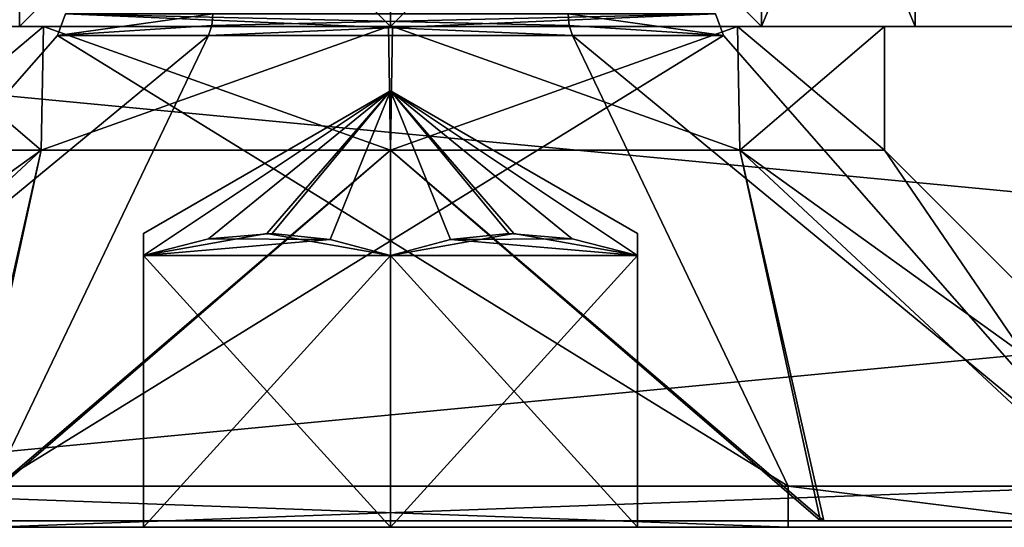
# Model space of a CAD drawing. Units: millimetres. Extents: x -63 to 40, y 568 to 733.
# Drawn here: x -22 to -14, y 606 to 610 of the extents above; entities that cross this region are included whole.
import ezdxf

# ---------------------------------------------------------------- set-up
doc = ezdxf.new("R2010")
doc.units = ezdxf.units.MM
doc.header["$LTSCALE"] = 81.481481
for name, color, linetype in [('100', 7, 'CONTINUOUS'), ('101', 7, 'CONTINUOUS'), ('104', 7, 'CONTINUOUS'), ('105', 7, 'CONTINUOUS'), ('112', 7, 'CONTINUOUS'), ('164', 7, 'CONTINUOUS'), ('165', 7, 'CONTINUOUS'), ('168', 7, 'CONTINUOUS'), ('169', 7, 'CONTINUOUS'), ('182', 7, 'CONTINUOUS'), ('183', 7, 'CONTINUOUS'), ('186', 7, 'CONTINUOUS'), ('187', 7, 'CONTINUOUS'), ('193', 7, 'CONTINUOUS'), ('194', 7, 'CONTINUOUS'), ('196', 7, 'CONTINUOUS'), ('262', 7, 'CONTINUOUS'), ('268', 7, 'CONTINUOUS'), ('269', 7, 'CONTINUOUS'), ('270', 7, 'CONTINUOUS'), ('271', 7, 'CONTINUOUS'), ('276', 7, 'CONTINUOUS'), ('277', 7, 'CONTINUOUS'), ('278', 7, 'CONTINUOUS'), ('279', 7, 'CONTINUOUS'), ('285', 7, 'CONTINUOUS'), ('289', 7, 'CONTINUOUS'), ('37', 7, 'CONTINUOUS'), ('38', 7, 'CONTINUOUS'), ('39', 7, 'CONTINUOUS'), ('40', 7, 'CONTINUOUS'), ('41', 7, 'CONTINUOUS'), ('42', 7, 'CONTINUOUS'), ('43', 7, 'CONTINUOUS'), ('44', 7, 'CONTINUOUS'), ('45', 7, 'CONTINUOUS'), ('48', 7, 'CONTINUOUS'), ('49', 7, 'CONTINUOUS'), ('54', 7, 'CONTINUOUS'), ('55', 7, 'CONTINUOUS'), ('58', 7, 'CONTINUOUS'), ('59', 7, 'CONTINUOUS'), ('83', 7, 'CONTINUOUS'), ('84', 7, 'CONTINUOUS'), ('85', 7, 'CONTINUOUS'), ('86', 7, 'CONTINUOUS'), ('87', 7, 'CONTINUOUS'), ('88', 7, 'CONTINUOUS'), ('89', 7, 'CONTINUOUS'), ('90', 7, 'CONTINUOUS'), ('91', 7, 'CONTINUOUS'), ('94', 7, 'CONTINUOUS'), ('95', 7, 'CONTINUOUS')]:
    doc.layers.add(name, color=color, linetype=linetype)

msp = doc.modelspace()

# ---------------------------------------------------------------- linework, layer by layer
at = {"layer": '100', "color": 143, "linetype": 'Continuous', "true_color": 0x83aad6}
for points in [[(-15.2783, 606.28, 33.3974), (-21.197, 609.9268, 28.9734), (-24.3974, 606.28, 30.7217), (-15.2783, 606.28, 33.3974)], [(-19.9734, 609.9268, 24.803), (-21.7217, 606.28, 21.6026), (-24.3974, 606.28, 30.7217), (-19.9734, 609.9268, 24.803)], [(-21.197, 609.9268, 28.9734), (-19.9734, 609.9268, 24.803), (-24.3974, 606.28, 30.7217), (-21.197, 609.9268, 28.9734)], [(-15.2783, 606.28, 33.3974), (-17.0266, 609.9268, 30.197), (-21.197, 609.9268, 28.9734), (-15.2783, 606.28, 33.3974)]]:
    msp.add_3dface(points, dxfattribs=at)
at = {"layer": '101', "color": 143, "linetype": 'Continuous', "true_color": 0x83aad6}
for points in [[(-12.6026, 606.28, 24.2783), (-21.7217, 606.28, 21.6026), (-15.803, 609.9268, 26.0266), (-12.6026, 606.28, 24.2783)], [(-15.803, 609.9268, 26.0266), (-21.7217, 606.28, 21.6026), (-19.9734, 609.9268, 24.803), (-15.803, 609.9268, 26.0266)], [(-15.2783, 606.28, 33.3974), (-12.6026, 606.28, 24.2783), (-17.0266, 609.9268, 30.197), (-15.2783, 606.28, 33.3974)], [(-17.0266, 609.9268, 30.197), (-12.6026, 606.28, 24.2783), (-15.803, 609.9268, 26.0266), (-17.0266, 609.9268, 30.197)]]:
    msp.add_3dface(points, dxfattribs=at)
at = {"layer": '104', "color": 143, "linetype": 'Continuous', "true_color": 0x83aad6}
for points in [[(-15.803, 609.9268, 26.0266), (-19.9734, 609.9268, 24.803), (-15.8673, 610.1036, 26.0617), (-15.803, 609.9268, 26.0266)], [(-19.9734, 609.9268, 24.803), (-19.9474, 610.0079, 24.8506), (-15.8673, 610.1036, 26.0617), (-19.9734, 609.9268, 24.803)], [(-19.9474, 610.0079, 24.8506), (-19.9383, 610.1036, 24.8673), (-15.8673, 610.1036, 26.0617), (-19.9474, 610.0079, 24.8506)], [(-15.803, 609.9268, 26.0266), (-17.0617, 610.1036, 30.1327), (-17.0526, 610.0079, 30.1494), (-15.803, 609.9268, 26.0266)], [(-17.0617, 610.1036, 30.1327), (-15.803, 609.9268, 26.0266), (-15.8673, 610.1036, 26.0617), (-17.0617, 610.1036, 30.1327)], [(-17.0266, 609.9268, 30.197), (-15.803, 609.9268, 26.0266), (-17.0526, 610.0079, 30.1494), (-17.0266, 609.9268, 30.197)]]:
    msp.add_3dface(points, dxfattribs=at)
at = {"layer": '105', "color": 143, "linetype": 'Continuous', "true_color": 0x83aad6}
for points in [[(-21.197, 609.9268, 28.9734), (-17.0266, 609.9268, 30.197), (-21.1327, 610.1036, 28.9383), (-21.197, 609.9268, 28.9734)], [(-19.9474, 610.0079, 24.8506), (-21.197, 609.9268, 28.9734), (-19.9383, 610.1036, 24.8673), (-19.9474, 610.0079, 24.8506)], [(-19.9383, 610.1036, 24.8673), (-21.197, 609.9268, 28.9734), (-21.1327, 610.1036, 28.9383), (-19.9383, 610.1036, 24.8673)], [(-17.0266, 609.9268, 30.197), (-17.0526, 610.0079, 30.1494), (-21.1327, 610.1036, 28.9383), (-17.0266, 609.9268, 30.197)], [(-17.0526, 610.0079, 30.1494), (-17.0617, 610.1036, 30.1327), (-21.1327, 610.1036, 28.9383), (-17.0526, 610.0079, 30.1494)], [(-19.9734, 609.9268, 24.803), (-21.197, 609.9268, 28.9734), (-19.9474, 610.0079, 24.8506), (-19.9734, 609.9268, 24.803)]]:
    msp.add_3dface(points, dxfattribs=at)
at = {"layer": '112', "color": 254, "linetype": 'Continuous', "true_color": 0xd2d2ff}
for points in [[(14.5, 606, 57), (14.5, 610, 57), (-27.5, 610, 57), (14.5, 606, 57)], [(14.5, 606, 57), (-27.5, 610, 57), (-27.5, 606, 57), (14.5, 606, 57)]]:
    msp.add_3dface(points, dxfattribs=at)
at = {"layer": '164', "color": 254, "linetype": 'Continuous', "true_color": 0xd2d2ff}
for points in [[(-22.5, 610, -37.5), (-21.3094, 610, -34.6526), (-22.5, 609, -37.5), (-22.5, 610, -37.5)], [(-21.3094, 610, -34.6526), (-21.3284, 609, -34.6716), (-22.5, 609, -37.5), (-21.3094, 610, -34.6526)], [(-21.3094, 610, -34.6526), (-18.5, 609, -33.5), (-21.3284, 609, -34.6716), (-21.3094, 610, -34.6526)], [(-21.3094, 610, -34.6526), (-18.4845, 610, -33.5003), (-18.5, 609, -33.5), (-21.3094, 610, -34.6526)], [(-18.4845, 610, -33.5003), (-15.6716, 609, -34.6716), (-18.5, 609, -33.5), (-18.4845, 610, -33.5003)], [(-18.4845, 610, -33.5003), (-14.5, 610, -37.5), (-15.6716, 609, -34.6716), (-18.4845, 610, -33.5003)], [(-14.5, 610, -37.5), (-14.5, 609, -37.5), (-15.6716, 609, -34.6716), (-14.5, 610, -37.5)]]:
    msp.add_3dface(points, dxfattribs=at)
at = {"layer": '165', "color": 254, "linetype": 'Continuous', "true_color": 0xd2d2ff}
for points in [[(-18.5155, 610, -41.4997), (-22.5, 610, -37.5), (-21.3284, 609, -40.3284), (-18.5155, 610, -41.4997)], [(-22.5, 610, -37.5), (-22.5, 609, -37.5), (-21.3284, 609, -40.3284), (-22.5, 610, -37.5)], [(-18.5155, 610, -41.4997), (-21.3284, 609, -40.3284), (-18.5, 609, -41.5), (-18.5155, 610, -41.4997)], [(-15.6906, 610, -40.3474), (-18.5155, 610, -41.4997), (-18.5, 609, -41.5), (-15.6906, 610, -40.3474)], [(-15.6906, 610, -40.3474), (-18.5, 609, -41.5), (-15.6716, 609, -40.3284), (-15.6906, 610, -40.3474)], [(-14.5, 610, -37.5), (-15.6906, 610, -40.3474), (-14.5, 609, -37.5), (-14.5, 610, -37.5)], [(-14.5, 609, -37.5), (-15.6906, 610, -40.3474), (-15.6716, 609, -40.3284), (-14.5, 609, -37.5)]]:
    msp.add_3dface(points, dxfattribs=at)
at = {"layer": '168', "color": 254, "linetype": 'Continuous', "true_color": 0xd2d2ff}
for points in [[(-22.5, 610, 27.5), (-21.3094, 610, 30.3474), (-22.5, 609, 27.5), (-22.5, 610, 27.5)], [(-21.3094, 610, 30.3474), (-21.3284, 609, 30.3284), (-22.5, 609, 27.5), (-21.3094, 610, 30.3474)], [(-21.3094, 610, 30.3474), (-18.5, 609, 31.5), (-21.3284, 609, 30.3284), (-21.3094, 610, 30.3474)], [(-21.3094, 610, 30.3474), (-18.4845, 610, 31.4997), (-18.5, 609, 31.5), (-21.3094, 610, 30.3474)], [(-18.4845, 610, 31.4997), (-15.6716, 609, 30.3284), (-18.5, 609, 31.5), (-18.4845, 610, 31.4997)], [(-18.4845, 610, 31.4997), (-14.5, 610, 27.5), (-15.6716, 609, 30.3284), (-18.4845, 610, 31.4997)], [(-14.5, 610, 27.5), (-14.5, 609, 27.5), (-15.6716, 609, 30.3284), (-14.5, 610, 27.5)]]:
    msp.add_3dface(points, dxfattribs=at)
at = {"layer": '169', "color": 254, "linetype": 'Continuous', "true_color": 0xd2d2ff}
for points in [[(-18.5155, 610, 23.5003), (-22.5, 610, 27.5), (-21.3284, 609, 24.6716), (-18.5155, 610, 23.5003)], [(-22.5, 610, 27.5), (-22.5, 609, 27.5), (-21.3284, 609, 24.6716), (-22.5, 610, 27.5)], [(-18.5155, 610, 23.5003), (-21.3284, 609, 24.6716), (-18.5, 609, 23.5), (-18.5155, 610, 23.5003)], [(-15.6906, 610, 24.6526), (-18.5155, 610, 23.5003), (-18.5, 609, 23.5), (-15.6906, 610, 24.6526)], [(-15.6906, 610, 24.6526), (-18.5, 609, 23.5), (-15.6716, 609, 24.6716), (-15.6906, 610, 24.6526)], [(-14.5, 610, 27.5), (-15.6906, 610, 24.6526), (-14.5, 609, 27.5), (-14.5, 610, 27.5)], [(-14.5, 609, 27.5), (-15.6906, 610, 24.6526), (-15.6716, 609, 24.6716), (-14.5, 609, 27.5)]]:
    msp.add_3dface(points, dxfattribs=at)
at = {"layer": '182', "color": 254, "linetype": 'Continuous', "true_color": 0xd2d2ff}
for points in [[(-24.5511, 606, 23.9817), (-21.9831, 606, 21.4286), (-21.3284, 609, 24.6716), (-24.5511, 606, 23.9817)], [(-22.5, 609, 27.5), (-24.5511, 606, 23.9817), (-21.3284, 609, 24.6716), (-22.5, 609, 27.5)], [(-21.9831, 606, 21.4286), (-14.9908, 606, 21.4437), (-18.5, 609, 23.5), (-21.9831, 606, 21.4286)], [(-21.3284, 609, 24.6716), (-21.9831, 606, 21.4286), (-18.5, 609, 23.5), (-21.3284, 609, 24.6716)], [(-18.5, 609, 23.5), (-14.9908, 606, 21.4437), (-15.6716, 609, 24.6716), (-18.5, 609, 23.5)], [(-14.9908, 606, 21.4437), (-11.5, 606, 27.5), (-15.6716, 609, 24.6716), (-14.9908, 606, 21.4437)], [(-11.5, 606, 27.5), (-14.5, 609, 27.5), (-15.6716, 609, 24.6716), (-11.5, 606, 27.5)]]:
    msp.add_3dface(points, dxfattribs=at)
at = {"layer": '183', "color": 254, "linetype": 'Continuous', "true_color": 0xd2d2ff}
for points in [[(-22.0092, 606, 33.5563), (-25.5, 606, 27.5), (-21.3284, 609, 30.3284), (-22.0092, 606, 33.5563)], [(-21.3284, 609, 30.3284), (-25.5, 606, 27.5), (-22.5, 609, 27.5), (-21.3284, 609, 30.3284)], [(-15.0169, 606, 33.5714), (-22.0092, 606, 33.5563), (-18.5, 609, 31.5), (-15.0169, 606, 33.5714)], [(-18.5, 609, 31.5), (-22.0092, 606, 33.5563), (-21.3284, 609, 30.3284), (-18.5, 609, 31.5)], [(-15.6716, 609, 30.3284), (-15.0169, 606, 33.5714), (-18.5, 609, 31.5), (-15.6716, 609, 30.3284)], [(-12.4489, 606, 31.0183), (-15.0169, 606, 33.5714), (-15.6716, 609, 30.3284), (-12.4489, 606, 31.0183)], [(-14.5, 609, 27.5), (-12.4489, 606, 31.0183), (-15.6716, 609, 30.3284), (-14.5, 609, 27.5)], [(-11.5, 606, 27.5), (-12.4489, 606, 31.0183), (-14.5, 609, 27.5), (-11.5, 606, 27.5)]]:
    msp.add_3dface(points, dxfattribs=at)
at = {"layer": '186', "color": 254, "linetype": 'Continuous', "true_color": 0xd2d2ff}
for points in [[(-24.5511, 606, -41.0183), (-21.9831, 606, -43.5714), (-21.3284, 609, -40.3284), (-24.5511, 606, -41.0183)], [(-22.5, 609, -37.5), (-24.5511, 606, -41.0183), (-21.3284, 609, -40.3284), (-22.5, 609, -37.5)], [(-21.9831, 606, -43.5714), (-14.9908, 606, -43.5563), (-18.5, 609, -41.5), (-21.9831, 606, -43.5714)], [(-21.3284, 609, -40.3284), (-21.9831, 606, -43.5714), (-18.5, 609, -41.5), (-21.3284, 609, -40.3284)], [(-18.5, 609, -41.5), (-14.9908, 606, -43.5563), (-15.6716, 609, -40.3284), (-18.5, 609, -41.5)], [(-14.9908, 606, -43.5563), (-11.5, 606, -37.5), (-15.6716, 609, -40.3284), (-14.9908, 606, -43.5563)], [(-11.5, 606, -37.5), (-14.5, 609, -37.5), (-15.6716, 609, -40.3284), (-11.5, 606, -37.5)]]:
    msp.add_3dface(points, dxfattribs=at)
at = {"layer": '187', "color": 254, "linetype": 'Continuous', "true_color": 0xd2d2ff}
for points in [[(-22.0092, 606, -31.4437), (-25.5, 606, -37.5), (-21.3284, 609, -34.6716), (-22.0092, 606, -31.4437)], [(-21.3284, 609, -34.6716), (-25.5, 606, -37.5), (-22.5, 609, -37.5), (-21.3284, 609, -34.6716)], [(-15.0169, 606, -31.4286), (-22.0092, 606, -31.4437), (-18.5, 609, -33.5), (-15.0169, 606, -31.4286)], [(-18.5, 609, -33.5), (-22.0092, 606, -31.4437), (-21.3284, 609, -34.6716), (-18.5, 609, -33.5)], [(-15.6716, 609, -34.6716), (-15.0169, 606, -31.4286), (-18.5, 609, -33.5), (-15.6716, 609, -34.6716)], [(-12.4489, 606, -33.9817), (-15.0169, 606, -31.4286), (-15.6716, 609, -34.6716), (-12.4489, 606, -33.9817)], [(-14.5, 609, -37.5), (-12.4489, 606, -33.9817), (-15.6716, 609, -34.6716), (-14.5, 609, -37.5)], [(-11.5, 606, -37.5), (-12.4489, 606, -33.9817), (-14.5, 609, -37.5), (-11.5, 606, -37.5)]]:
    msp.add_3dface(points, dxfattribs=at)
at = {"layer": '193', "color": 254, "linetype": 'Continuous', "true_color": 0xd2d2ff}
for points in [[(14.5, 606, 57), (-27.5, 606, 57), (-22.0092, 606, 33.5563), (14.5, 606, 57)], [(-27.5, 606, -67), (14.5, 606, -67), (8.9843, 606, -43.5129), (-27.5, 606, -67)], [(2.0419, 606, -43.5281), (-14.9908, 606, -43.5563), (-27.5, 606, -67), (2.0419, 606, -43.5281)], [(2.0419, 606, -43.5281), (-27.5, 606, -67), (8.9843, 606, -43.5129), (2.0419, 606, -43.5281)], [(-21.9831, 606, -43.5714), (-27.5, 606, -67), (-14.9908, 606, -43.5563), (-21.9831, 606, -43.5714)], [(-25.5, 606, -37.5), (-22.0092, 606, -31.4437), (-1, 606, 10.65), (-25.5, 606, -37.5)], [(-21.9831, 606, 21.4286), (-25.5, 606, -37.5), (-6.1, 606, 15.75), (-21.9831, 606, 21.4286)], [(-6.1, 606, 15.75), (-25.5, 606, -37.5), (-4.6061, 606, 12.1439), (-6.1, 606, 15.75)], [(-4.6061, 606, 12.1439), (-25.5, 606, -37.5), (-1, 606, 10.65), (-4.6061, 606, 12.1439)], [(-15.0169, 606, 33.5714), (14.5, 606, 57), (-22.0092, 606, 33.5563), (-15.0169, 606, 33.5714)], [(-22.0092, 606, -31.4437), (-15.0169, 606, -31.4286), (-1, 606, -30.85), (-22.0092, 606, -31.4437)], [(-1, 606, 10.65), (-22.0092, 606, -31.4437), (-4.6061, 606, -22.1439), (-1, 606, 10.65)], [(-4.6061, 606, -22.1439), (-22.0092, 606, -31.4437), (-6.1, 606, -25.75), (-4.6061, 606, -22.1439)], [(-6.1, 606, -25.75), (-22.0092, 606, -31.4437), (-4.6061, 606, -29.3561), (-6.1, 606, -25.75)], [(-4.6061, 606, -29.3561), (-22.0092, 606, -31.4437), (-1, 606, -30.85), (-4.6061, 606, -29.3561)], [(-14.9908, 606, 21.4437), (-21.9831, 606, 21.4286), (2.0169, 606, 21.4286), (-14.9908, 606, 21.4437)], [(2.0169, 606, 21.4286), (-21.9831, 606, 21.4286), (-1, 606, 20.85), (2.0169, 606, 21.4286)], [(-1, 606, 20.85), (-21.9831, 606, 21.4286), (-4.6061, 606, 19.3561), (-1, 606, 20.85)], [(-4.6061, 606, 19.3561), (-21.9831, 606, 21.4286), (-6.1, 606, 15.75), (-4.6061, 606, 19.3561)], [(14.5, 606, 57), (-15.0169, 606, 33.5714), (8.9831, 606, 33.5714), (14.5, 606, 57)], [(-15.0169, 606, -31.4286), (-12.4489, 606, -33.9817), (2.0157, 606, -31.4871), (-15.0169, 606, -31.4286)], [(8.9581, 606, -31.4719), (-15.0169, 606, -31.4286), (2.0157, 606, -31.4871), (8.9581, 606, -31.4719)], [(-15.0169, 606, -31.4286), (8.9581, 606, -31.4719), (-1, 606, -30.85), (-15.0169, 606, -31.4286)], [(-15.0169, 606, 33.5714), (-12.4489, 606, 31.0183), (1.9908, 606, 33.5563), (-15.0169, 606, 33.5714)], [(8.9831, 606, 33.5714), (-15.0169, 606, 33.5714), (1.9908, 606, 33.5563), (8.9831, 606, 33.5714)], [(-11.5, 606, -37.5), (-14.9908, 606, -43.5563), (-1.45, 606, -37.5), (-11.5, 606, -37.5)], [(-1.45, 606, -37.5), (-14.9908, 606, -43.5563), (-0.5079, 606, -40.993), (-1.45, 606, -37.5)], [(-0.5079, 606, -40.993), (-14.9908, 606, -43.5563), (2.0419, 606, -43.5281), (-0.5079, 606, -40.993)], [(-11.5, 606, 27.5), (-14.9908, 606, 21.4437), (-1.5, 606, 27.5), (-11.5, 606, 27.5)], [(-1.5, 606, 27.5), (-14.9908, 606, 21.4437), (-0.5511, 606, 23.9817), (-1.5, 606, 27.5)], [(-0.5511, 606, 23.9817), (-14.9908, 606, 21.4437), (2.0169, 606, 21.4286), (-0.5511, 606, 23.9817)]]:
    msp.add_3dface(points, dxfattribs=at)
at = {"layer": '194', "color": 254, "linetype": 'Continuous', "true_color": 0xd2d2ff}
for points in [[(-27.5, 610, -67), (14.5, 610, -67), (-27.5, 606, -67), (-27.5, 610, -67)], [(14.5, 610, -67), (14.5, 606, -67), (-27.5, 606, -67), (14.5, 610, -67)]]:
    msp.add_3dface(points, dxfattribs=at)
at = {"layer": '196', "color": 254, "linetype": 'Continuous', "true_color": 0xd2d2ff}
for points in [[(-27.5, 610, 57), (14.5, 610, 57), (5.5155, 610, 31.4997), (-27.5, 610, 57)], [(14.5, 610, -67), (-27.5, 610, -67), (-18.5155, 610, -41.4997), (14.5, 610, -67)], [(-22.5, 610, -37.5), (-27.5, 610, 57), (-21.3094, 610, -34.6526), (-22.5, 610, -37.5)], [(-21.3094, 610, -34.6526), (-27.5, 610, 57), (-18.4845, 610, -33.5003), (-21.3094, 610, -34.6526)], [(-18.4845, 610, -33.5003), (-27.5, 610, 57), (-22.5, 610, 27.5), (-18.4845, 610, -33.5003)], [(-22.5, 610, 27.5), (-27.5, 610, 57), (-21.3094, 610, 30.3474), (-22.5, 610, 27.5)], [(-21.3094, 610, 30.3474), (-27.5, 610, 57), (-18.4845, 610, 31.4997), (-21.3094, 610, 30.3474)], [(-18.4845, 610, 31.4997), (-27.5, 610, 57), (5.5155, 610, 31.4997), (-18.4845, 610, 31.4997)], [(-27.5, 610, -67), (-22.5, 610, -37.5), (-18.5155, 610, -41.4997), (-27.5, 610, -67)], [(-18.4845, 610, -33.5003), (-22.5, 610, 27.5), (-6.1, 610, -25.75), (-18.4845, 610, -33.5003)], [(-22.5, 610, 27.5), (-18.5155, 610, 23.5003), (-1, 610, -20.65), (-22.5, 610, 27.5)], [(-6.1, 610, -25.75), (-22.5, 610, 27.5), (-4.6061, 610, -22.1439), (-6.1, 610, -25.75)], [(-4.6061, 610, -22.1439), (-22.5, 610, 27.5), (-1, 610, -20.65), (-4.6061, 610, -22.1439)], [(14.5, 610, -67), (-18.5155, 610, -41.4997), (5.4845, 610, -41.4997), (14.5, 610, -67)], [(-18.5155, 610, -41.4997), (-15.6906, 610, -40.3474), (5.4845, 610, -41.4997), (-18.5155, 610, -41.4997)], [(-18.5155, 610, 23.5003), (-15.6906, 610, 24.6526), (5.4845, 610, 23.5003), (-18.5155, 610, 23.5003)], [(-18.5155, 610, 23.5003), (5.4845, 610, 23.5003), (-1, 610, 20.85), (-18.5155, 610, 23.5003)], [(-4.6061, 610, 12.1439), (-18.5155, 610, 23.5003), (-6.1, 610, 15.75), (-4.6061, 610, 12.1439)], [(-18.5155, 610, 23.5003), (-4.6061, 610, 12.1439), (-1, 610, -20.65), (-18.5155, 610, 23.5003)], [(-6.1, 610, 15.75), (-18.5155, 610, 23.5003), (-4.6061, 610, 19.3561), (-6.1, 610, 15.75)], [(-4.6061, 610, 19.3561), (-18.5155, 610, 23.5003), (-1, 610, 20.85), (-4.6061, 610, 19.3561)], [(-14.5, 610, -37.5), (-18.4845, 610, -33.5003), (1.5, 610, -37.5), (-14.5, 610, -37.5)], [(1.5, 610, -37.5), (-18.4845, 610, -33.5003), (2.6906, 610, -34.6526), (1.5, 610, -37.5)], [(2.6906, 610, -34.6526), (-18.4845, 610, -33.5003), (5.5155, 610, -33.5003), (2.6906, 610, -34.6526)], [(5.5155, 610, -33.5003), (-18.4845, 610, -33.5003), (-1, 610, -30.85), (5.5155, 610, -33.5003)], [(-1, 610, -30.85), (-18.4845, 610, -33.5003), (-4.6061, 610, -29.3561), (-1, 610, -30.85)], [(-4.6061, 610, -29.3561), (-18.4845, 610, -33.5003), (-6.1, 610, -25.75), (-4.6061, 610, -29.3561)], [(-14.5, 610, 27.5), (-18.4845, 610, 31.4997), (1.5, 610, 27.5), (-14.5, 610, 27.5)], [(1.5, 610, 27.5), (-18.4845, 610, 31.4997), (2.6906, 610, 30.3474), (1.5, 610, 27.5)], [(2.6906, 610, 30.3474), (-18.4845, 610, 31.4997), (5.5155, 610, 31.4997), (2.6906, 610, 30.3474)], [(-15.6906, 610, -40.3474), (-14.5, 610, -37.5), (5.4845, 610, -41.4997), (-15.6906, 610, -40.3474)], [(-15.6906, 610, 24.6526), (-14.5, 610, 27.5), (5.4845, 610, 23.5003), (-15.6906, 610, 24.6526)], [(-14.5, 610, -37.5), (1.5, 610, -37.5), (5.4845, 610, -41.4997), (-14.5, 610, -37.5)], [(-14.5, 610, 27.5), (1.5, 610, 27.5), (5.4845, 610, 23.5003), (-14.5, 610, 27.5)]]:
    msp.add_3dface(points, dxfattribs=at)
at = {"layer": '262', "color": 254, "linetype": 'Continuous', "true_color": 0xd2d2ff}
for points in [[(-30.5, 611.0251, 61.9748), (-30.5, 610, 59.5), (28.5, 611.0252, 61.9749), (-30.5, 611.0251, 61.9748)], [(-30.5, 610, 59.5), (28.5, 610, 59.5), (28.5, 611.0252, 61.9749), (-30.5, 610, 59.5)]]:
    msp.add_3dface(points, dxfattribs=at)
at = {"layer": '268', "color": 254, "linetype": 'Continuous', "true_color": 0xd2d2ff}
for points in [[(-21.505, 613, 30.505), (-18.5, 613, 31.75), (-21.505, 610, 30.505), (-21.505, 613, 30.505)], [(-18.5, 613, 31.75), (-18.5, 610, 31.75), (-21.505, 610, 30.505), (-18.5, 613, 31.75)]]:
    msp.add_3dface(points, dxfattribs=at)
at = {"layer": '269', "color": 254, "linetype": 'Continuous', "true_color": 0xd2d2ff}
for points in [[(-18.5, 613, 31.75), (-15.495, 613, 30.505), (-18.5, 610, 31.75), (-18.5, 613, 31.75)], [(-15.495, 613, 30.505), (-15.495, 610, 30.505), (-18.5, 610, 31.75), (-15.495, 613, 30.505)], [(-15.495, 613, 30.505), (-14.25, 613, 27.5), (-15.495, 610, 30.505), (-15.495, 613, 30.505)], [(-14.25, 613, 27.5), (-14.25, 610, 27.5), (-15.495, 610, 30.505), (-14.25, 613, 27.5)]]:
    msp.add_3dface(points, dxfattribs=at)
at = {"layer": '270', "color": 254, "linetype": 'Continuous', "true_color": 0xd2d2ff}
for points in [[(-15.495, 613, 24.495), (-18.5, 613, 23.25), (-15.495, 610, 24.495), (-15.495, 613, 24.495)], [(-18.5, 613, 23.25), (-18.5, 610, 23.25), (-15.495, 610, 24.495), (-18.5, 613, 23.25)], [(-14.25, 613, 27.5), (-15.495, 613, 24.495), (-14.25, 610, 27.5), (-14.25, 613, 27.5)], [(-15.495, 613, 24.495), (-15.495, 610, 24.495), (-14.25, 610, 27.5), (-15.495, 613, 24.495)]]:
    msp.add_3dface(points, dxfattribs=at)
at = {"layer": '271', "color": 254, "linetype": 'Continuous', "true_color": 0xd2d2ff}
for points in [[(-18.5, 613, 23.25), (-21.505, 613, 24.495), (-18.5, 610, 23.25), (-18.5, 613, 23.25)], [(-21.505, 613, 24.495), (-21.505, 610, 24.495), (-18.5, 610, 23.25), (-21.505, 613, 24.495)]]:
    msp.add_3dface(points, dxfattribs=at)
at = {"layer": '276', "color": 254, "linetype": 'Continuous', "true_color": 0xd2d2ff}
for points in [[(-21.505, 613, -34.495), (-18.5, 613, -33.25), (-21.505, 610, -34.495), (-21.505, 613, -34.495)], [(-18.5, 613, -33.25), (-18.5, 610, -33.25), (-21.505, 610, -34.495), (-18.5, 613, -33.25)]]:
    msp.add_3dface(points, dxfattribs=at)
at = {"layer": '277', "color": 254, "linetype": 'Continuous', "true_color": 0xd2d2ff}
for points in [[(-18.5, 613, -33.25), (-15.495, 613, -34.495), (-18.5, 610, -33.25), (-18.5, 613, -33.25)], [(-15.495, 613, -34.495), (-15.495, 610, -34.495), (-18.5, 610, -33.25), (-15.495, 613, -34.495)], [(-15.495, 613, -34.495), (-14.25, 613, -37.5), (-15.495, 610, -34.495), (-15.495, 613, -34.495)], [(-14.25, 613, -37.5), (-14.25, 610, -37.5), (-15.495, 610, -34.495), (-14.25, 613, -37.5)]]:
    msp.add_3dface(points, dxfattribs=at)
at = {"layer": '278', "color": 254, "linetype": 'Continuous', "true_color": 0xd2d2ff}
for points in [[(-15.495, 613, -40.505), (-18.5, 613, -41.75), (-15.495, 610, -40.505), (-15.495, 613, -40.505)], [(-18.5, 613, -41.75), (-18.5, 610, -41.75), (-15.495, 610, -40.505), (-18.5, 613, -41.75)], [(-14.25, 613, -37.5), (-15.495, 613, -40.505), (-14.25, 610, -37.5), (-14.25, 613, -37.5)], [(-15.495, 613, -40.505), (-15.495, 610, -40.505), (-14.25, 610, -37.5), (-15.495, 613, -40.505)]]:
    msp.add_3dface(points, dxfattribs=at)
at = {"layer": '279', "color": 254, "linetype": 'Continuous', "true_color": 0xd2d2ff}
for points in [[(-18.5, 613, -41.75), (-21.505, 613, -40.505), (-18.5, 610, -41.75), (-18.5, 613, -41.75)], [(-21.505, 613, -40.505), (-21.505, 610, -40.505), (-18.5, 610, -41.75), (-21.505, 613, -40.505)]]:
    msp.add_3dface(points, dxfattribs=at)
at = {"layer": '285', "color": 254, "linetype": 'Continuous', "true_color": 0xd2d2ff}
for points in [[(28.5, 610, 59.5), (-30.5, 610, 59.5), (-21.505, 610, 30.505), (28.5, 610, 59.5)], [(-30.5, 610, -69.5), (28.5, 610, -69.5), (8.5052, 610, -40.5052), (-30.5, 610, -69.5)], [(-21.505, 610, 24.495), (-30.5, 610, -69.5), (-18.5, 610, 23.25), (-21.505, 610, 24.495)], [(-18.5, 610, 23.25), (-30.5, 610, -69.5), (-22.75, 610, -37.5), (-18.5, 610, 23.25)], [(5.5, 610, -41.75), (-30.5, 610, -69.5), (7.1264, 610, -41.4265), (5.5, 610, -41.75)], [(-30.5, 610, -69.5), (5.5, 610, -41.75), (-18.5, 610, -41.75), (-30.5, 610, -69.5)], [(7.1264, 610, -41.4265), (-30.5, 610, -69.5), (8.5052, 610, -40.5052), (7.1264, 610, -41.4265)], [(-21.505, 610, -40.505), (-30.5, 610, -69.5), (-18.5, 610, -41.75), (-21.505, 610, -40.505)], [(-18.5, 610, 23.25), (-22.75, 610, -37.5), (-21.505, 610, -34.495), (-18.5, 610, 23.25)], [(-18.5, 610, 31.75), (28.5, 610, 59.5), (-21.505, 610, 30.505), (-18.5, 610, 31.75)], [(5.5, 610, 23.25), (-18.5, 610, 23.25), (-21.505, 610, -34.495), (5.5, 610, 23.25)], [(-18.5, 610, -33.25), (5.5, 610, 23.25), (-21.505, 610, -34.495), (-18.5, 610, -33.25)], [(5.5, 610, 31.75), (28.5, 610, 59.5), (-18.5, 610, 31.75), (5.5, 610, 31.75)], [(28.5, 610, 59.5), (9.4265, 610, 25.8736), (-18.5, 610, -33.25), (28.5, 610, 59.5)], [(5.5, 610, -33.25), (28.5, 610, 59.5), (-18.5, 610, -33.25), (5.5, 610, -33.25)], [(-15.495, 610, 30.505), (5.5, 610, 31.75), (-18.5, 610, 31.75), (-15.495, 610, 30.505)], [(5.5, 610, 23.25), (2.495, 610, 24.495), (-18.5, 610, 23.25), (5.5, 610, 23.25)], [(-18.5, 610, 23.25), (2.495, 610, 24.495), (-15.495, 610, 24.495), (-18.5, 610, 23.25)], [(7.1264, 610, 23.5735), (5.5, 610, 23.25), (-18.5, 610, -33.25), (7.1264, 610, 23.5735)], [(8.5052, 610, 24.4948), (7.1264, 610, 23.5735), (-18.5, 610, -33.25), (8.5052, 610, 24.4948)], [(9.4265, 610, 25.8736), (8.5052, 610, 24.4948), (-18.5, 610, -33.25), (9.4265, 610, 25.8736)], [(-15.495, 610, -34.495), (5.5, 610, -33.25), (-18.5, 610, -33.25), (-15.495, 610, -34.495)], [(5.5, 610, -41.75), (2.495, 610, -40.505), (-18.5, 610, -41.75), (5.5, 610, -41.75)], [(-18.5, 610, -41.75), (2.495, 610, -40.505), (-15.495, 610, -40.505), (-18.5, 610, -41.75)], [(3.8736, 610, 31.4265), (5.5, 610, 31.75), (-15.495, 610, 30.505), (3.8736, 610, 31.4265)], [(2.4948, 610, 30.5052), (3.8736, 610, 31.4265), (-15.495, 610, 30.505), (2.4948, 610, 30.5052)], [(1.5735, 610, 29.1264), (2.4948, 610, 30.5052), (-15.495, 610, 30.505), (1.5735, 610, 29.1264)], [(-14.25, 610, 27.5), (1.5735, 610, 29.1264), (-15.495, 610, 30.505), (-14.25, 610, 27.5)], [(2.495, 610, 24.495), (1.25, 610, 27.5), (-15.495, 610, 24.495), (2.495, 610, 24.495)], [(-15.495, 610, 24.495), (1.25, 610, 27.5), (-14.25, 610, 27.5), (-15.495, 610, 24.495)], [(3.8736, 610, -33.5735), (5.5, 610, -33.25), (-15.495, 610, -34.495), (3.8736, 610, -33.5735)], [(2.4948, 610, -34.4948), (3.8736, 610, -33.5735), (-15.495, 610, -34.495), (2.4948, 610, -34.4948)], [(1.5735, 610, -35.8736), (2.4948, 610, -34.4948), (-15.495, 610, -34.495), (1.5735, 610, -35.8736)], [(-14.25, 610, -37.5), (1.5735, 610, -35.8736), (-15.495, 610, -34.495), (-14.25, 610, -37.5)], [(2.495, 610, -40.505), (1.25, 610, -37.5), (-15.495, 610, -40.505), (2.495, 610, -40.505)], [(-15.495, 610, -40.505), (1.25, 610, -37.5), (-14.25, 610, -37.5), (-15.495, 610, -40.505)], [(1.25, 610, 27.5), (1.5735, 610, 29.1264), (-14.25, 610, 27.5), (1.25, 610, 27.5)], [(1.25, 610, -37.5), (1.5735, 610, -35.8736), (-14.25, 610, -37.5), (1.25, 610, -37.5)]]:
    msp.add_3dface(points, dxfattribs=at)
at = {"layer": '289', "color": 254, "linetype": 'Continuous', "true_color": 0xd2d2ff}
for points in [[(28.5, 610, -69.5), (-30.5, 610, -69.5), (-30.5, 611.0252, -71.9749), (28.5, 610, -69.5)], [(28.5, 611.0251, -71.9748), (28.5, 610, -69.5), (-30.5, 611.0252, -71.9749), (28.5, 611.0251, -71.9748)]]:
    msp.add_3dface(points, dxfattribs=at)
at = {"layer": '37', "color": 143, "linetype": 'Continuous', "true_color": 0x83aad6}
for points in [[(-19.9724, 608.2831, -38.9593), (-18.5, 609.48, -37.5), (-20.5, 608.1467, -38.6547), (-19.9724, 608.2831, -38.9593)], [(-20.5, 608.1467, -38.6547), (-18.5, 609.48, -37.5), (-20.5, 608.3253, -37.5), (-20.5, 608.1467, -38.6547)], [(-20.5, 608.3253, -37.5), (-18.5, 609.48, -37.5), (-20.5, 608.1467, -36.3453), (-20.5, 608.3253, -37.5)], [(-20.5, 608.1467, -36.3453), (-18.5, 609.48, -37.5), (-19.5, 608.3253, -35.7679), (-20.5, 608.1467, -36.3453)], [(-19.4591, 608.325, -39.2557), (-18.5, 609.48, -37.5), (-19.9724, 608.2831, -38.9593), (-19.4591, 608.325, -39.2557)], [(-19.5, 608.3253, -35.7679), (-18.5, 609.48, -37.5), (-18.5, 608.1467, -35.1906), (-19.5, 608.3253, -35.7679)], [(-18.5, 608.1467, -35.1906), (-18.5, 609.48, -37.5), (-18.0138, 608.2756, -35.4713), (-18.5, 608.1467, -35.1906)], [(-18.0138, 608.2756, -35.4713), (-18.5, 609.48, -37.5), (-17.5409, 608.325, -35.7443), (-18.0138, 608.2756, -35.4713)]]:
    msp.add_3dface(points, dxfattribs=at)
at = {"layer": '38', "color": 143, "linetype": 'Continuous', "true_color": 0x83aad6}
for points in [[(-19.4591, 608.325, -39.2557), (-19.9724, 608.2831, -38.9593), (-18.9894, 608.2762, -39.5269), (-19.4591, 608.325, -39.2557)], [(-19.9724, 608.2831, -38.9593), (-20.5, 608.1467, -38.6547), (-18.9894, 608.2762, -39.5269), (-19.9724, 608.2831, -38.9593)], [(-20.5, 608.1467, -38.6547), (-18.5, 608.1467, -39.8094), (-18.9894, 608.2762, -39.5269), (-20.5, 608.1467, -38.6547)], [(-18.5, 608.1467, -39.8094), (-20.5, 608.1467, -38.6547), (-20.5, 605.9467, -38.6547), (-18.5, 608.1467, -39.8094)], [(-18.5, 608.1467, -39.8094), (-20.5, 605.9467, -38.6547), (-18.5, 605.9467, -39.8094), (-18.5, 608.1467, -39.8094)]]:
    msp.add_3dface(points, dxfattribs=at)
at = {"layer": '39', "color": 143, "linetype": 'Continuous', "true_color": 0x83aad6}
for points in [[(-20.5, 608.1467, -38.6547), (-20.5, 608.3253, -37.5), (-20.5, 608.1467, -36.3453), (-20.5, 608.1467, -38.6547)], [(-20.5, 608.1467, -38.6547), (-20.5, 608.1467, -36.3453), (-20.5, 605.9467, -36.3453), (-20.5, 608.1467, -38.6547)], [(-20.5, 608.1467, -38.6547), (-20.5, 605.9467, -36.3453), (-20.5, 605.9467, -38.6547), (-20.5, 608.1467, -38.6547)]]:
    msp.add_3dface(points, dxfattribs=at)
at = {"layer": '40', "color": 143, "linetype": 'Continuous', "true_color": 0x83aad6}
for points in [[(-20.5, 608.1467, -36.3453), (-19.5, 608.3253, -35.7679), (-18.5, 608.1467, -35.1906), (-20.5, 608.1467, -36.3453)], [(-20.5, 608.1467, -36.3453), (-18.5, 608.1467, -35.1906), (-18.5, 605.9467, -35.1906), (-20.5, 608.1467, -36.3453)], [(-20.5, 608.1467, -36.3453), (-18.5, 605.9467, -35.1906), (-20.5, 605.9467, -36.3453), (-20.5, 608.1467, -36.3453)]]:
    msp.add_3dface(points, dxfattribs=at)
at = {"layer": '41', "color": 143, "linetype": 'Continuous', "true_color": 0x83aad6}
for points in [[(-18.0138, 608.2756, -35.4713), (-17.5409, 608.325, -35.7443), (-17.0276, 608.2831, -36.0407), (-18.0138, 608.2756, -35.4713)], [(-18.5, 608.1467, -35.1906), (-18.0138, 608.2756, -35.4713), (-16.5, 608.1467, -36.3453), (-18.5, 608.1467, -35.1906)], [(-18.0138, 608.2756, -35.4713), (-17.0276, 608.2831, -36.0407), (-16.5, 608.1467, -36.3453), (-18.0138, 608.2756, -35.4713)], [(-18.5, 608.1467, -35.1906), (-16.5, 608.1467, -36.3453), (-16.5, 605.9467, -36.3453), (-18.5, 608.1467, -35.1906)], [(-18.5, 605.9467, -35.1906), (-18.5, 608.1467, -35.1906), (-16.5, 605.9467, -36.3453), (-18.5, 605.9467, -35.1906)]]:
    msp.add_3dface(points, dxfattribs=at)
at = {"layer": '42', "color": 143, "linetype": 'Continuous', "true_color": 0x83aad6}
for points in [[(-18.5, 609.48, -37.5), (-19.4591, 608.325, -39.2557), (-18.9894, 608.2762, -39.5269), (-18.5, 609.48, -37.5)], [(-18.5, 608.1467, -39.8094), (-18.5, 609.48, -37.5), (-18.9894, 608.2762, -39.5269), (-18.5, 608.1467, -39.8094)], [(-17.5409, 608.325, -35.7443), (-18.5, 609.48, -37.5), (-17.0276, 608.2831, -36.0407), (-17.5409, 608.325, -35.7443)], [(-17.0276, 608.2831, -36.0407), (-18.5, 609.48, -37.5), (-16.5, 608.1467, -36.3453), (-17.0276, 608.2831, -36.0407)], [(-16.5, 608.1467, -36.3453), (-18.5, 609.48, -37.5), (-16.5, 608.3253, -37.5), (-16.5, 608.1467, -36.3453)], [(-16.5, 608.3253, -37.5), (-18.5, 609.48, -37.5), (-16.5, 608.1467, -38.6547), (-16.5, 608.3253, -37.5)], [(-16.5, 608.1467, -38.6547), (-18.5, 609.48, -37.5), (-17.5, 608.3253, -39.2321), (-16.5, 608.1467, -38.6547)], [(-17.5, 608.3253, -39.2321), (-18.5, 609.48, -37.5), (-18.5, 608.1467, -39.8094), (-17.5, 608.3253, -39.2321)]]:
    msp.add_3dface(points, dxfattribs=at)
at = {"layer": '43', "color": 143, "linetype": 'Continuous', "true_color": 0x83aad6}
for points in [[(-16.5, 608.1467, -38.6547), (-17.5, 608.3253, -39.2321), (-18.5, 608.1467, -39.8094), (-16.5, 608.1467, -38.6547)], [(-16.5, 608.1467, -38.6547), (-18.5, 608.1467, -39.8094), (-18.5, 605.9467, -39.8094), (-16.5, 608.1467, -38.6547)], [(-16.5, 605.9467, -38.6547), (-16.5, 608.1467, -38.6547), (-18.5, 605.9467, -39.8094), (-16.5, 605.9467, -38.6547)]]:
    msp.add_3dface(points, dxfattribs=at)
at = {"layer": '44', "color": 143, "linetype": 'Continuous', "true_color": 0x83aad6}
for points in [[(-16.5, 608.1467, -36.3453), (-16.5, 608.3253, -37.5), (-16.5, 608.1467, -38.6547), (-16.5, 608.1467, -36.3453)], [(-16.5, 608.1467, -36.3453), (-16.5, 608.1467, -38.6547), (-16.5, 605.9467, -38.6547), (-16.5, 608.1467, -36.3453)], [(-16.5, 605.9467, -36.3453), (-16.5, 608.1467, -36.3453), (-16.5, 605.9467, -38.6547), (-16.5, 605.9467, -36.3453)]]:
    msp.add_3dface(points, dxfattribs=at)
at = {"layer": '45', "color": 143, "linetype": 'Continuous', "true_color": 0x83aad6}
for points in [[(-24.3969, 605.9467, -34.2774), (-18.5, 605.9467, -35.1906), (-15.2783, 605.9467, -31.6026), (-24.3969, 605.9467, -34.2774)], [(-18.5, 605.9467, -35.1906), (-24.3969, 605.9467, -34.2774), (-20.5, 605.9467, -36.3453), (-18.5, 605.9467, -35.1906)], [(-24.3969, 605.9467, -34.2774), (-21.7217, 605.9467, -43.3974), (-20.5, 605.9467, -36.3453), (-24.3969, 605.9467, -34.2774)], [(-21.7217, 605.9467, -43.3974), (-12.6031, 605.9467, -40.7226), (-18.5, 605.9467, -39.8094), (-21.7217, 605.9467, -43.3974)], [(-20.5, 605.9467, -36.3453), (-21.7217, 605.9467, -43.3974), (-20.5, 605.9467, -38.6547), (-20.5, 605.9467, -36.3453)], [(-20.5, 605.9467, -38.6547), (-21.7217, 605.9467, -43.3974), (-18.5, 605.9467, -39.8094), (-20.5, 605.9467, -38.6547)], [(-18.5, 605.9467, -35.1906), (-16.5, 605.9467, -36.3453), (-15.2783, 605.9467, -31.6026), (-18.5, 605.9467, -35.1906)], [(-12.6031, 605.9467, -40.7226), (-16.5, 605.9467, -38.6547), (-18.5, 605.9467, -39.8094), (-12.6031, 605.9467, -40.7226)], [(-16.5, 605.9467, -36.3453), (-16.5, 605.9467, -38.6547), (-15.2783, 605.9467, -31.6026), (-16.5, 605.9467, -36.3453)], [(-15.2783, 605.9467, -31.6026), (-16.5, 605.9467, -38.6547), (-12.6031, 605.9467, -40.7226), (-15.2783, 605.9467, -31.6026)]]:
    msp.add_3dface(points, dxfattribs=at)
at = {"layer": '48', "color": 143, "linetype": 'Continuous', "true_color": 0x83aad6}
for points in [[(-24.3969, 605.9467, -34.2774), (-15.2783, 605.9467, -31.6026), (-24.3974, 606.28, -34.2783), (-24.3969, 605.9467, -34.2774)], [(-15.2783, 605.9467, -31.6026), (-15.2783, 606.28, -31.6026), (-24.3974, 606.28, -34.2783), (-15.2783, 605.9467, -31.6026)]]:
    msp.add_3dface(points, dxfattribs=at)
at = {"layer": '49', "color": 143, "linetype": 'Continuous', "true_color": 0x83aad6}
for points in [[(-12.6031, 605.9467, -40.7226), (-21.7217, 605.9467, -43.3974), (-12.6026, 606.28, -40.7217), (-12.6031, 605.9467, -40.7226)], [(-12.6026, 606.28, -40.7217), (-21.7217, 605.9467, -43.3974), (-21.7217, 606.28, -43.3974), (-12.6026, 606.28, -40.7217)], [(-15.2783, 605.9467, -31.6026), (-12.6031, 605.9467, -40.7226), (-15.2783, 606.28, -31.6026), (-15.2783, 605.9467, -31.6026)], [(-15.2783, 606.28, -31.6026), (-12.6031, 605.9467, -40.7226), (-12.6026, 606.28, -40.7217), (-15.2783, 606.28, -31.6026)]]:
    msp.add_3dface(points, dxfattribs=at)
at = {"layer": '54', "color": 143, "linetype": 'Continuous', "true_color": 0x83aad6}
for points in [[(-15.2783, 606.28, -31.6026), (-21.197, 609.9268, -36.0266), (-24.3974, 606.28, -34.2783), (-15.2783, 606.28, -31.6026)], [(-19.9734, 609.9268, -40.197), (-21.7217, 606.28, -43.3974), (-24.3974, 606.28, -34.2783), (-19.9734, 609.9268, -40.197)], [(-21.197, 609.9268, -36.0266), (-19.9734, 609.9268, -40.197), (-24.3974, 606.28, -34.2783), (-21.197, 609.9268, -36.0266)], [(-15.2783, 606.28, -31.6026), (-17.0266, 609.9268, -34.803), (-21.197, 609.9268, -36.0266), (-15.2783, 606.28, -31.6026)]]:
    msp.add_3dface(points, dxfattribs=at)
at = {"layer": '55', "color": 143, "linetype": 'Continuous', "true_color": 0x83aad6}
for points in [[(-12.6026, 606.28, -40.7217), (-21.7217, 606.28, -43.3974), (-15.803, 609.9268, -38.9734), (-12.6026, 606.28, -40.7217)], [(-15.803, 609.9268, -38.9734), (-21.7217, 606.28, -43.3974), (-19.9734, 609.9268, -40.197), (-15.803, 609.9268, -38.9734)], [(-15.2783, 606.28, -31.6026), (-12.6026, 606.28, -40.7217), (-17.0266, 609.9268, -34.803), (-15.2783, 606.28, -31.6026)], [(-17.0266, 609.9268, -34.803), (-12.6026, 606.28, -40.7217), (-15.803, 609.9268, -38.9734), (-17.0266, 609.9268, -34.803)]]:
    msp.add_3dface(points, dxfattribs=at)
at = {"layer": '58', "color": 143, "linetype": 'Continuous', "true_color": 0x83aad6}
for points in [[(-15.803, 609.9268, -38.9734), (-19.9734, 609.9268, -40.197), (-15.8673, 610.1036, -38.9383), (-15.803, 609.9268, -38.9734)], [(-19.9734, 609.9268, -40.197), (-19.9474, 610.0079, -40.1494), (-15.8673, 610.1036, -38.9383), (-19.9734, 609.9268, -40.197)], [(-19.9474, 610.0079, -40.1494), (-19.9383, 610.1036, -40.1327), (-15.8673, 610.1036, -38.9383), (-19.9474, 610.0079, -40.1494)], [(-15.803, 609.9268, -38.9734), (-17.0617, 610.1036, -34.8673), (-17.0526, 610.0079, -34.8506), (-15.803, 609.9268, -38.9734)], [(-17.0617, 610.1036, -34.8673), (-15.803, 609.9268, -38.9734), (-15.8673, 610.1036, -38.9383), (-17.0617, 610.1036, -34.8673)], [(-17.0266, 609.9268, -34.803), (-15.803, 609.9268, -38.9734), (-17.0526, 610.0079, -34.8506), (-17.0266, 609.9268, -34.803)]]:
    msp.add_3dface(points, dxfattribs=at)
at = {"layer": '59', "color": 143, "linetype": 'Continuous', "true_color": 0x83aad6}
for points in [[(-21.197, 609.9268, -36.0266), (-17.0266, 609.9268, -34.803), (-21.1327, 610.1036, -36.0617), (-21.197, 609.9268, -36.0266)], [(-19.9474, 610.0079, -40.1494), (-21.197, 609.9268, -36.0266), (-19.9383, 610.1036, -40.1327), (-19.9474, 610.0079, -40.1494)], [(-19.9383, 610.1036, -40.1327), (-21.197, 609.9268, -36.0266), (-21.1327, 610.1036, -36.0617), (-19.9383, 610.1036, -40.1327)], [(-17.0266, 609.9268, -34.803), (-17.0526, 610.0079, -34.8506), (-21.1327, 610.1036, -36.0617), (-17.0266, 609.9268, -34.803)], [(-17.0526, 610.0079, -34.8506), (-17.0617, 610.1036, -34.8673), (-21.1327, 610.1036, -36.0617), (-17.0526, 610.0079, -34.8506)], [(-19.9734, 609.9268, -40.197), (-21.197, 609.9268, -36.0266), (-19.9474, 610.0079, -40.1494), (-19.9734, 609.9268, -40.197)]]:
    msp.add_3dface(points, dxfattribs=at)
at = {"layer": '83', "color": 143, "linetype": 'Continuous', "true_color": 0x83aad6}
for points in [[(-19.9724, 608.2831, 26.0407), (-18.5, 609.48, 27.5), (-20.5, 608.1467, 26.3453), (-19.9724, 608.2831, 26.0407)], [(-20.5, 608.1467, 26.3453), (-18.5, 609.48, 27.5), (-20.5, 608.3253, 27.5), (-20.5, 608.1467, 26.3453)], [(-20.5, 608.3253, 27.5), (-18.5, 609.48, 27.5), (-20.5, 608.1467, 28.6547), (-20.5, 608.3253, 27.5)], [(-20.5, 608.1467, 28.6547), (-18.5, 609.48, 27.5), (-19.5, 608.3253, 29.2321), (-20.5, 608.1467, 28.6547)], [(-19.4591, 608.325, 25.7443), (-18.5, 609.48, 27.5), (-19.9724, 608.2831, 26.0407), (-19.4591, 608.325, 25.7443)], [(-19.5, 608.3253, 29.2321), (-18.5, 609.48, 27.5), (-18.5, 608.1467, 29.8094), (-19.5, 608.3253, 29.2321)], [(-18.5, 608.1467, 29.8094), (-18.5, 609.48, 27.5), (-18.0138, 608.2756, 29.5287), (-18.5, 608.1467, 29.8094)], [(-18.0138, 608.2756, 29.5287), (-18.5, 609.48, 27.5), (-17.5409, 608.325, 29.2557), (-18.0138, 608.2756, 29.5287)]]:
    msp.add_3dface(points, dxfattribs=at)
at = {"layer": '84', "color": 143, "linetype": 'Continuous', "true_color": 0x83aad6}
for points in [[(-19.4591, 608.325, 25.7443), (-19.9724, 608.2831, 26.0407), (-18.9894, 608.2762, 25.4731), (-19.4591, 608.325, 25.7443)], [(-19.9724, 608.2831, 26.0407), (-20.5, 608.1467, 26.3453), (-18.9894, 608.2762, 25.4731), (-19.9724, 608.2831, 26.0407)], [(-20.5, 608.1467, 26.3453), (-18.5, 608.1467, 25.1906), (-18.9894, 608.2762, 25.4731), (-20.5, 608.1467, 26.3453)], [(-18.5, 608.1467, 25.1906), (-20.5, 608.1467, 26.3453), (-20.5, 605.9467, 26.3453), (-18.5, 608.1467, 25.1906)], [(-18.5, 608.1467, 25.1906), (-20.5, 605.9467, 26.3453), (-18.5, 605.9467, 25.1906), (-18.5, 608.1467, 25.1906)]]:
    msp.add_3dface(points, dxfattribs=at)
at = {"layer": '85', "color": 143, "linetype": 'Continuous', "true_color": 0x83aad6}
for points in [[(-20.5, 608.1467, 26.3453), (-20.5, 608.3253, 27.5), (-20.5, 608.1467, 28.6547), (-20.5, 608.1467, 26.3453)], [(-20.5, 608.1467, 26.3453), (-20.5, 608.1467, 28.6547), (-20.5, 605.9467, 28.6547), (-20.5, 608.1467, 26.3453)], [(-20.5, 608.1467, 26.3453), (-20.5, 605.9467, 28.6547), (-20.5, 605.9467, 26.3453), (-20.5, 608.1467, 26.3453)]]:
    msp.add_3dface(points, dxfattribs=at)
at = {"layer": '86', "color": 143, "linetype": 'Continuous', "true_color": 0x83aad6}
for points in [[(-20.5, 608.1467, 28.6547), (-19.5, 608.3253, 29.2321), (-18.5, 608.1467, 29.8094), (-20.5, 608.1467, 28.6547)], [(-20.5, 608.1467, 28.6547), (-18.5, 608.1467, 29.8094), (-18.5, 605.9467, 29.8094), (-20.5, 608.1467, 28.6547)], [(-20.5, 608.1467, 28.6547), (-18.5, 605.9467, 29.8094), (-20.5, 605.9467, 28.6547), (-20.5, 608.1467, 28.6547)]]:
    msp.add_3dface(points, dxfattribs=at)
at = {"layer": '87', "color": 143, "linetype": 'Continuous', "true_color": 0x83aad6}
for points in [[(-18.0138, 608.2756, 29.5287), (-17.5409, 608.325, 29.2557), (-17.0276, 608.2831, 28.9593), (-18.0138, 608.2756, 29.5287)], [(-18.5, 608.1467, 29.8094), (-18.0138, 608.2756, 29.5287), (-16.5, 608.1467, 28.6547), (-18.5, 608.1467, 29.8094)], [(-18.0138, 608.2756, 29.5287), (-17.0276, 608.2831, 28.9593), (-16.5, 608.1467, 28.6547), (-18.0138, 608.2756, 29.5287)], [(-18.5, 608.1467, 29.8094), (-16.5, 608.1467, 28.6547), (-16.5, 605.9467, 28.6547), (-18.5, 608.1467, 29.8094)], [(-18.5, 605.9467, 29.8094), (-18.5, 608.1467, 29.8094), (-16.5, 605.9467, 28.6547), (-18.5, 605.9467, 29.8094)]]:
    msp.add_3dface(points, dxfattribs=at)
at = {"layer": '88', "color": 143, "linetype": 'Continuous', "true_color": 0x83aad6}
for points in [[(-18.5, 609.48, 27.5), (-19.4591, 608.325, 25.7443), (-18.9894, 608.2762, 25.4731), (-18.5, 609.48, 27.5)], [(-18.5, 608.1467, 25.1906), (-18.5, 609.48, 27.5), (-18.9894, 608.2762, 25.4731), (-18.5, 608.1467, 25.1906)], [(-17.5409, 608.325, 29.2557), (-18.5, 609.48, 27.5), (-17.0276, 608.2831, 28.9593), (-17.5409, 608.325, 29.2557)], [(-17.0276, 608.2831, 28.9593), (-18.5, 609.48, 27.5), (-16.5, 608.1467, 28.6547), (-17.0276, 608.2831, 28.9593)], [(-16.5, 608.1467, 28.6547), (-18.5, 609.48, 27.5), (-16.5, 608.3253, 27.5), (-16.5, 608.1467, 28.6547)], [(-16.5, 608.3253, 27.5), (-18.5, 609.48, 27.5), (-16.5, 608.1467, 26.3453), (-16.5, 608.3253, 27.5)], [(-16.5, 608.1467, 26.3453), (-18.5, 609.48, 27.5), (-17.5, 608.3253, 25.7679), (-16.5, 608.1467, 26.3453)], [(-17.5, 608.3253, 25.7679), (-18.5, 609.48, 27.5), (-18.5, 608.1467, 25.1906), (-17.5, 608.3253, 25.7679)]]:
    msp.add_3dface(points, dxfattribs=at)
at = {"layer": '89', "color": 143, "linetype": 'Continuous', "true_color": 0x83aad6}
for points in [[(-16.5, 608.1467, 26.3453), (-17.5, 608.3253, 25.7679), (-18.5, 608.1467, 25.1906), (-16.5, 608.1467, 26.3453)], [(-16.5, 608.1467, 26.3453), (-18.5, 608.1467, 25.1906), (-18.5, 605.9467, 25.1906), (-16.5, 608.1467, 26.3453)], [(-16.5, 605.9467, 26.3453), (-16.5, 608.1467, 26.3453), (-18.5, 605.9467, 25.1906), (-16.5, 605.9467, 26.3453)]]:
    msp.add_3dface(points, dxfattribs=at)
at = {"layer": '90', "color": 143, "linetype": 'Continuous', "true_color": 0x83aad6}
for points in [[(-16.5, 608.1467, 28.6547), (-16.5, 608.3253, 27.5), (-16.5, 608.1467, 26.3453), (-16.5, 608.1467, 28.6547)], [(-16.5, 608.1467, 28.6547), (-16.5, 608.1467, 26.3453), (-16.5, 605.9467, 26.3453), (-16.5, 608.1467, 28.6547)], [(-16.5, 605.9467, 28.6547), (-16.5, 608.1467, 28.6547), (-16.5, 605.9467, 26.3453), (-16.5, 605.9467, 28.6547)]]:
    msp.add_3dface(points, dxfattribs=at)
at = {"layer": '91', "color": 143, "linetype": 'Continuous', "true_color": 0x83aad6}
for points in [[(-24.3969, 605.9467, 30.7226), (-18.5, 605.9467, 29.8094), (-15.2783, 605.9467, 33.3974), (-24.3969, 605.9467, 30.7226)], [(-18.5, 605.9467, 29.8094), (-24.3969, 605.9467, 30.7226), (-20.5, 605.9467, 28.6547), (-18.5, 605.9467, 29.8094)], [(-24.3969, 605.9467, 30.7226), (-21.7217, 605.9467, 21.6026), (-20.5, 605.9467, 28.6547), (-24.3969, 605.9467, 30.7226)], [(-21.7217, 605.9467, 21.6026), (-12.6031, 605.9467, 24.2774), (-18.5, 605.9467, 25.1906), (-21.7217, 605.9467, 21.6026)], [(-20.5, 605.9467, 28.6547), (-21.7217, 605.9467, 21.6026), (-20.5, 605.9467, 26.3453), (-20.5, 605.9467, 28.6547)], [(-20.5, 605.9467, 26.3453), (-21.7217, 605.9467, 21.6026), (-18.5, 605.9467, 25.1906), (-20.5, 605.9467, 26.3453)], [(-18.5, 605.9467, 29.8094), (-16.5, 605.9467, 28.6547), (-15.2783, 605.9467, 33.3974), (-18.5, 605.9467, 29.8094)], [(-12.6031, 605.9467, 24.2774), (-16.5, 605.9467, 26.3453), (-18.5, 605.9467, 25.1906), (-12.6031, 605.9467, 24.2774)], [(-16.5, 605.9467, 28.6547), (-16.5, 605.9467, 26.3453), (-15.2783, 605.9467, 33.3974), (-16.5, 605.9467, 28.6547)], [(-15.2783, 605.9467, 33.3974), (-16.5, 605.9467, 26.3453), (-12.6031, 605.9467, 24.2774), (-15.2783, 605.9467, 33.3974)]]:
    msp.add_3dface(points, dxfattribs=at)
at = {"layer": '94', "color": 143, "linetype": 'Continuous', "true_color": 0x83aad6}
for points in [[(-24.3969, 605.9467, 30.7226), (-15.2783, 605.9467, 33.3974), (-24.3974, 606.28, 30.7217), (-24.3969, 605.9467, 30.7226)], [(-15.2783, 605.9467, 33.3974), (-15.2783, 606.28, 33.3974), (-24.3974, 606.28, 30.7217), (-15.2783, 605.9467, 33.3974)]]:
    msp.add_3dface(points, dxfattribs=at)
at = {"layer": '95', "color": 143, "linetype": 'Continuous', "true_color": 0x83aad6}
for points in [[(-12.6031, 605.9467, 24.2774), (-21.7217, 605.9467, 21.6026), (-12.6026, 606.28, 24.2783), (-12.6031, 605.9467, 24.2774)], [(-12.6026, 606.28, 24.2783), (-21.7217, 605.9467, 21.6026), (-21.7217, 606.28, 21.6026), (-12.6026, 606.28, 24.2783)], [(-15.2783, 605.9467, 33.3974), (-12.6031, 605.9467, 24.2774), (-15.2783, 606.28, 33.3974), (-15.2783, 605.9467, 33.3974)], [(-15.2783, 606.28, 33.3974), (-12.6031, 605.9467, 24.2774), (-12.6026, 606.28, 24.2783), (-15.2783, 606.28, 33.3974)]]:
    msp.add_3dface(points, dxfattribs=at)

doc.saveas('drawing.dxf')
